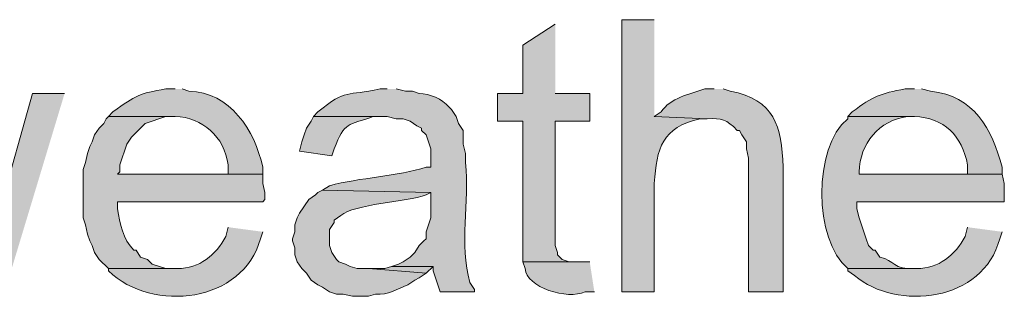
# Model space of a CAD drawing. Units: inches. Extents: x 23 to 190, y 62 to 219.
# Drawn here: x 166 to 175, y 189 to 191 of the extents above; entities that cross this region are included whole.
import ezdxf

# ---------------------------------------------------------------- set-up
doc = ezdxf.new("R2010")
doc.units = ezdxf.units.IN
doc.header["$MEASUREMENT"] = 0
doc.layers.add('Layer 1', color=7, linetype='Continuous')

msp = doc.modelspace()

# ---------------------------------------------------------------- hatches: boundary and pattern name
at = {"layer": 'Layer 1', "true_color": 0xffffff}
h = msp.add_hatch(color=7, dxfattribs=at)
edge = h.paths.add_edge_path()
edge.add_spline(control_points=[(171.4712, 191.2267), (171.4712, 191.2267), (171.1748, 191.2267), (171.1748, 191.2267), (171.1748, 191.2267), (171.1748, 188.729), (171.1748, 188.729), (171.1748, 188.729), (171.4712, 188.729), (171.4712, 188.729), (171.4712, 188.729), (171.4712, 189.7239), (171.4712, 189.7239), (171.4937, 190.0438), (171.5417, 190.2411), (171.8945, 190.3165), (171.8945, 190.3165), (171.958, 190.3165), (171.958, 190.3165), (171.958, 190.3165), (171.4712, 190.3377), (171.4712, 190.3377)], knot_values=[0, 0, 0, 0, 0.352778, 0.352778, 0.352778, 0.705556, 0.705556, 0.705556, 1.058333, 1.058333, 1.058333, 1.411111, 1.411111, 1.411111, 1.763889, 1.763889, 1.763889, 2.116667, 2.116667, 2.116667, 2.469444, 2.469444, 2.469444, 2.469444], degree=3, periodic=0)
edge.add_line((171.4712, 190.3377), (171.4712, 191.2267))
for points in [[(170.561, 191.1844), (170.2647, 190.9939), (170.2647, 190.5494), (170.0318, 190.5494), (170.0318, 190.2954), (170.2647, 190.2954), (170.2647, 189.0042), (170.7303, 189.0042), (170.688, 189.0042), (170.6245, 189.0254), (170.5822, 189.0677), (170.5822, 189.0889), (170.561, 189.1524), (170.561, 190.2954), (170.8785, 190.2954), (170.8785, 190.5494), (170.561, 190.5494)], [(166.0525, 190.5494), (165.7562, 190.5494), (165.4598, 189.4911), (165.354, 189.1524), (165.1847, 188.729), (165.5022, 188.729)], [(169.0582, 188.9619), (168.9947, 188.9407), (168.8465, 188.9407), (169.3757, 188.8984), (169.4392, 188.9619)]]:
    msp.add_hatch(color=7, dxfattribs=at).paths.add_polyline_path(points)
h = msp.add_hatch(color=7, dxfattribs=at)
edge = h.paths.add_edge_path()
edge.add_spline(control_points=[(167.0685, 190.5917), (167.0685, 190.5917), (166.9838, 190.5917), (166.9838, 190.5917), (166.7312, 190.5462), (166.714, 190.5356), (166.497, 190.38), (166.497, 190.38), (166.4547, 190.3377), (166.4547, 190.3377), (166.4547, 190.3377), (167.0685, 190.3377), (167.0685, 190.3377), (167.3207, 190.3321), (167.5208, 190.1522), (167.5553, 189.8932), (167.5553, 189.8932), (167.5553, 189.8085), (167.5553, 189.8085), (167.5553, 189.8085), (166.5393, 189.8085), (166.5393, 189.8085), (166.5393, 189.8085), (167.8728, 189.8085), (167.8728, 189.8085), (167.8728, 189.8085), (167.8728, 189.872), (167.8728, 189.872), (167.8023, 190.2132), (167.5723, 190.56), (167.1955, 190.5705), (167.1955, 190.5705), (167.132, 190.5917), (167.132, 190.5917)], knot_values=[0, 0, 0, 0, 0.352778, 0.352778, 0.352778, 0.705556, 0.705556, 0.705556, 1.058333, 1.058333, 1.058333, 1.411111, 1.411111, 1.411111, 1.763889, 1.763889, 1.763889, 2.116667, 2.116667, 2.116667, 2.469444, 2.469444, 2.469444, 2.822222, 2.822222, 2.822222, 3.175, 3.175, 3.175, 3.527778, 3.527778, 3.527778, 3.880556, 3.880556, 3.880556, 3.880556], degree=3, periodic=0)
edge.add_line((167.132, 190.5917), (167.0685, 190.5917))
h = msp.add_hatch(color=7, dxfattribs=at)
edge = h.paths.add_edge_path()
edge.add_spline(control_points=[(169.0158, 190.5917), (169.0158, 190.5917), (168.9523, 190.5917), (168.9523, 190.5917), (168.6419, 190.519), (168.6458, 190.6002), (168.3808, 190.38), (168.3808, 190.38), (168.3385, 190.3377), (168.3385, 190.3377), (168.3385, 190.3377), (169.0158, 190.3377), (169.0158, 190.3377), (169.0158, 190.3377), (169.1005, 190.3165), (169.1005, 190.3165), (169.1005, 190.3165), (169.164, 190.3165), (169.164, 190.3165), (169.164, 190.3165), (169.2275, 190.2954), (169.2275, 190.2954), (169.2275, 190.2954), (169.291, 190.2531), (169.291, 190.2531), (169.291, 190.2531), (169.3333, 190.2319), (169.3333, 190.2319), (169.3333, 190.2319), (169.3333, 190.2107), (169.3333, 190.2107), (169.3333, 190.2107), (169.3757, 190.1684), (169.3757, 190.1684), (169.3757, 190.1684), (169.418, 190.0414), (169.418, 190.0414), (169.418, 190.0414), (169.418, 189.872), (169.418, 189.872), (169.418, 189.872), (169.3757, 189.872), (169.3757, 189.872), (169.1167, 189.7888), (168.7601, 189.7764), (168.4867, 189.7027), (168.4867, 189.7027), (168.4232, 189.6604), (168.4232, 189.6604), (168.4232, 189.6604), (169.418, 189.6392), (169.418, 189.6392), (169.418, 189.6392), (169.418, 189.4064), (169.418, 189.4064), (169.418, 189.4064), (169.3757, 189.2794), (169.3757, 189.2794), (169.3757, 189.2794), (169.3757, 189.2159), (169.3757, 189.2159), (169.3757, 189.2159), (169.3545, 189.1947), (169.3545, 189.1947), (169.3545, 189.1947), (169.3122, 189.1524), (169.3122, 189.1524), (169.3122, 189.1524), (169.2698, 189.0889), (169.2698, 189.0889), (169.2698, 189.0889), (169.2275, 189.0466), (169.2275, 189.0466), (169.2275, 189.0466), (169.164, 189.0042), (169.164, 189.0042), (169.164, 189.0042), (169.1217, 188.983), (169.1217, 188.983), (169.1217, 188.983), (169.0582, 188.9619), (169.0582, 188.9619), (169.0582, 188.9619), (169.4392, 188.9619), (169.4392, 188.9619), (169.4392, 188.9619), (169.4392, 188.9195), (169.4392, 188.9195), (169.4392, 188.9195), (169.5027, 188.729), (169.5027, 188.729), (169.5027, 188.729), (169.8202, 188.729), (169.8202, 188.729), (169.8202, 188.729), (169.8202, 188.7502), (169.8202, 188.7502), (169.8202, 188.7502), (169.7778, 188.8137), (169.7778, 188.8137), (169.678, 189.1637), (169.7757, 189.5528), (169.7355, 189.9144), (169.7355, 189.9144), (169.7355, 189.999), (169.7355, 189.999), (169.7355, 189.999), (169.7143, 190.0837), (169.7143, 190.0837), (169.7143, 190.0837), (169.7143, 190.2107), (169.7143, 190.2107), (169.7143, 190.2107), (169.672, 190.2742), (169.672, 190.2742), (169.672, 190.2742), (169.6508, 190.3377), (169.6508, 190.3377), (169.6508, 190.3377), (169.6085, 190.4012), (169.6085, 190.4012), (169.6085, 190.4012), (169.5873, 190.4224), (169.5873, 190.4224), (169.521, 190.5046), (169.4088, 190.5444), (169.3122, 190.5494), (169.3122, 190.5494), (169.2487, 190.5705), (169.2487, 190.5705), (169.2487, 190.5705), (169.1852, 190.5705), (169.1852, 190.5705), (169.1852, 190.5705), (169.1005, 190.5917), (169.1005, 190.5917)], knot_values=[0, 0, 0, 0, 0.352778, 0.352778, 0.352778, 0.705556, 0.705556, 0.705556, 1.058333, 1.058333, 1.058333, 1.411111, 1.411111, 1.411111, 1.763889, 1.763889, 1.763889, 2.116667, 2.116667, 2.116667, 2.469444, 2.469444, 2.469444, 2.822222, 2.822222, 2.822222, 3.175, 3.175, 3.175, 3.527778, 3.527778, 3.527778, 3.880556, 3.880556, 3.880556, 4.233333, 4.233333, 4.233333, 4.586111, 4.586111, 4.586111, 4.938889, 4.938889, 4.938889, 5.291667, 5.291667, 5.291667, 5.644444, 5.644444, 5.644444, 5.997222, 5.997222, 5.997222, 6.35, 6.35, 6.35, 6.702778, 6.702778, 6.702778, 7.055556, 7.055556, 7.055556, 7.408333, 7.408333, 7.408333, 7.761111, 7.761111, 7.761111, 8.113889, 8.113889, 8.113889, 8.466667, 8.466667, 8.466667, 8.819444, 8.819444, 8.819444, 9.172222, 9.172222, 9.172222, 9.525, 9.525, 9.525, 9.877778, 9.877778, 9.877778, 10.230556, 10.230556, 10.230556, 10.583333, 10.583333, 10.583333, 10.936111, 10.936111, 10.936111, 11.288889, 11.288889, 11.288889, 11.641667, 11.641667, 11.641667, 11.994444, 11.994444, 11.994444, 12.347222, 12.347222, 12.347222, 12.7, 12.7, 12.7, 13.052778, 13.052778, 13.052778, 13.405556, 13.405556, 13.405556, 13.758333, 13.758333, 13.758333, 14.111111, 14.111111, 14.111111, 14.463889, 14.463889, 14.463889, 14.816667, 14.816667, 14.816667, 15.169444, 15.169444, 15.169444, 15.522222, 15.522222, 15.522222, 15.875, 15.875, 15.875, 15.875], degree=3, periodic=0)
edge.add_line((169.1005, 190.5917), (169.0158, 190.5917))
h = msp.add_hatch(color=7, dxfattribs=at)
edge = h.paths.add_edge_path()
edge.add_spline(control_points=[(172.0215, 190.5917), (172.0215, 190.5917), (171.9368, 190.5917), (171.9368, 190.5917), (171.7939, 190.5395), (171.6197, 190.5109), (171.5347, 190.38), (171.5347, 190.38), (171.4712, 190.3377), (171.4712, 190.3377), (171.4712, 190.3377), (171.958, 190.3165), (171.958, 190.3165), (172.0889, 190.3229), (172.1354, 190.3137), (172.2332, 190.2107), (172.2332, 190.2107), (172.2543, 190.2107), (172.2543, 190.2107), (172.2543, 190.2107), (172.2755, 190.1684), (172.2755, 190.1684), (172.2755, 190.1684), (172.3178, 190.1049), (172.3178, 190.1049), (172.3178, 190.1049), (172.3178, 190.0414), (172.3178, 190.0414), (172.3178, 190.0414), (172.339, 189.9567), (172.339, 189.9567), (172.339, 189.9567), (172.339, 188.729), (172.339, 188.729), (172.339, 188.729), (172.6565, 188.729), (172.6565, 188.729), (172.6565, 188.729), (172.6565, 189.872), (172.6565, 189.872), (172.6424, 190.252), (172.5761, 190.4926), (172.1697, 190.5705), (172.1697, 190.5705), (172.1062, 190.5917), (172.1062, 190.5917)], knot_values=[0, 0, 0, 0, 0.352778, 0.352778, 0.352778, 0.705556, 0.705556, 0.705556, 1.058333, 1.058333, 1.058333, 1.411111, 1.411111, 1.411111, 1.763889, 1.763889, 1.763889, 2.116667, 2.116667, 2.116667, 2.469444, 2.469444, 2.469444, 2.822222, 2.822222, 2.822222, 3.175, 3.175, 3.175, 3.527778, 3.527778, 3.527778, 3.880556, 3.880556, 3.880556, 4.233333, 4.233333, 4.233333, 4.586111, 4.586111, 4.586111, 4.938889, 4.938889, 4.938889, 5.291667, 5.291667, 5.291667, 5.291667], degree=3, periodic=0)
edge.add_line((172.1062, 190.5917), (172.0215, 190.5917))
h = msp.add_hatch(color=7, dxfattribs=at)
edge = h.paths.add_edge_path()
edge.add_spline(control_points=[(173.863, 190.5917), (173.863, 190.5917), (173.7783, 190.5917), (173.7783, 190.5917), (173.5462, 190.548), (173.4869, 190.5264), (173.2915, 190.38), (173.2915, 190.38), (173.2492, 190.3377), (173.2492, 190.3377), (173.2492, 190.3377), (173.863, 190.3377), (173.863, 190.3377), (174.1346, 190.3285), (174.3029, 190.1596), (174.3498, 189.8932), (174.3498, 189.8932), (174.3498, 189.8085), (174.3498, 189.8085), (174.3498, 189.8085), (173.355, 189.8085), (173.355, 189.8085), (173.355, 189.8085), (174.6673, 189.8085), (174.6673, 189.8085), (174.6673, 189.8085), (174.6673, 189.872), (174.6673, 189.872), (174.577, 190.2252), (174.4084, 190.5275), (174.0112, 190.5705), (174.0112, 190.5705), (173.9265, 190.5917), (173.9265, 190.5917)], knot_values=[0, 0, 0, 0, 0.352778, 0.352778, 0.352778, 0.705556, 0.705556, 0.705556, 1.058333, 1.058333, 1.058333, 1.411111, 1.411111, 1.411111, 1.763889, 1.763889, 1.763889, 2.116667, 2.116667, 2.116667, 2.469444, 2.469444, 2.469444, 2.822222, 2.822222, 2.822222, 3.175, 3.175, 3.175, 3.527778, 3.527778, 3.527778, 3.880556, 3.880556, 3.880556, 3.880556], degree=3, periodic=0)
edge.add_line((173.9265, 190.5917), (173.863, 190.5917))
h = msp.add_hatch(color=7, dxfattribs=at)
edge = h.paths.add_edge_path()
edge.add_spline(control_points=[(166.4547, 190.3377), (166.4547, 190.3377), (166.4335, 190.3165), (166.4335, 190.3165), (166.4335, 190.3165), (166.4123, 190.2742), (166.4123, 190.2742), (166.4123, 190.2742), (166.37, 190.2319), (166.37, 190.2319), (166.37, 190.2319), (166.3277, 190.1684), (166.3277, 190.1684), (166.3277, 190.1684), (166.3065, 190.1049), (166.3065, 190.1049), (166.3065, 190.1049), (166.2853, 190.0625), (166.2853, 190.0625), (166.2853, 190.0625), (166.2642, 189.999), (166.2642, 189.999), (166.2642, 189.999), (166.243, 189.9144), (166.243, 189.9144), (166.243, 189.9144), (166.2218, 189.8509), (166.2218, 189.8509), (166.2218, 189.8509), (166.2218, 189.4064), (166.2218, 189.4064), (166.2218, 189.4064), (166.243, 189.3429), (166.243, 189.3429), (166.243, 189.3429), (166.2642, 189.2582), (166.2642, 189.2582), (166.2642, 189.2582), (166.2853, 189.1947), (166.2853, 189.1947), (166.2853, 189.1947), (166.3065, 189.1524), (166.3065, 189.1524), (166.3065, 189.1524), (166.3277, 189.0889), (166.3277, 189.0889), (166.3277, 189.0889), (166.37, 189.0254), (166.37, 189.0254), (166.37, 189.0254), (166.4547, 188.9407), (166.4547, 188.9407), (166.4547, 188.9407), (167.0897, 188.9407), (167.0897, 188.9407), (167.0897, 188.9407), (166.9838, 188.9407), (166.9838, 188.9407), (166.9838, 188.9407), (166.8568, 188.983), (166.8568, 188.983), (166.8568, 188.983), (166.8145, 189.0254), (166.8145, 189.0254), (166.8145, 189.0254), (166.751, 189.0465), (166.751, 189.0465), (166.751, 189.0465), (166.7087, 189.11), (166.7087, 189.11), (166.7087, 189.11), (166.6875, 189.11), (166.6875, 189.11), (166.5887, 189.2127), (166.5584, 189.3535), (166.5393, 189.491), (166.5393, 189.491), (166.5393, 189.5545), (166.5393, 189.5545), (166.5393, 189.5545), (167.8728, 189.5545), (167.8728, 189.5545), (167.8728, 189.5545), (167.894, 189.5757), (167.894, 189.5757), (167.894, 189.5757), (167.894, 189.6392), (167.894, 189.6392), (167.894, 189.6392), (167.8728, 189.7239), (167.8728, 189.7239), (167.8728, 189.7239), (167.8728, 189.8085), (167.8728, 189.8085), (167.8728, 189.8085), (166.5393, 189.8085), (166.5393, 189.8085), (166.5393, 189.8085), (166.5605, 189.8297), (166.5605, 189.8297), (166.5605, 189.8297), (166.5605, 189.8932), (166.5605, 189.8932), (166.5605, 189.8932), (166.624, 190.0837), (166.624, 190.0837), (166.624, 190.0837), (166.6663, 190.1472), (166.6663, 190.1472), (166.6663, 190.1472), (166.7087, 190.1895), (166.7087, 190.1895), (166.7087, 190.1895), (166.751, 190.2319), (166.751, 190.2319), (166.751, 190.2319), (166.7933, 190.2742), (166.7933, 190.2742), (166.7933, 190.2742), (166.9838, 190.3377), (166.9838, 190.3377), (166.9838, 190.3377), (167.0685, 190.3377), (167.0685, 190.3377)], knot_values=[0, 0, 0, 0, 0.352778, 0.352778, 0.352778, 0.705556, 0.705556, 0.705556, 1.058333, 1.058333, 1.058333, 1.411111, 1.411111, 1.411111, 1.763889, 1.763889, 1.763889, 2.116667, 2.116667, 2.116667, 2.469444, 2.469444, 2.469444, 2.822222, 2.822222, 2.822222, 3.175, 3.175, 3.175, 3.527778, 3.527778, 3.527778, 3.880556, 3.880556, 3.880556, 4.233333, 4.233333, 4.233333, 4.586111, 4.586111, 4.586111, 4.938889, 4.938889, 4.938889, 5.291667, 5.291667, 5.291667, 5.644444, 5.644444, 5.644444, 5.997222, 5.997222, 5.997222, 6.35, 6.35, 6.35, 6.702778, 6.702778, 6.702778, 7.055556, 7.055556, 7.055556, 7.408333, 7.408333, 7.408333, 7.761111, 7.761111, 7.761111, 8.113889, 8.113889, 8.113889, 8.466667, 8.466667, 8.466667, 8.819444, 8.819444, 8.819444, 9.172222, 9.172222, 9.172222, 9.525, 9.525, 9.525, 9.877778, 9.877778, 9.877778, 10.230556, 10.230556, 10.230556, 10.583333, 10.583333, 10.583333, 10.936111, 10.936111, 10.936111, 11.288889, 11.288889, 11.288889, 11.641667, 11.641667, 11.641667, 11.994444, 11.994444, 11.994444, 12.347222, 12.347222, 12.347222, 12.7, 12.7, 12.7, 13.052778, 13.052778, 13.052778, 13.405556, 13.405556, 13.405556, 13.758333, 13.758333, 13.758333, 14.111111, 14.111111, 14.111111, 14.463889, 14.463889, 14.463889, 14.463889], degree=3, periodic=0)
edge.add_line((167.0685, 190.3377), (166.4547, 190.3377))
h = msp.add_hatch(color=7, dxfattribs=at)
edge = h.paths.add_edge_path()
edge.add_spline(control_points=[(168.3385, 190.3377), (168.3385, 190.3377), (168.3173, 190.2954), (168.3173, 190.2954), (168.3173, 190.2954), (168.275, 190.2319), (168.275, 190.2319), (168.275, 190.2319), (168.2538, 190.1684), (168.2538, 190.1684), (168.2538, 190.1684), (168.2327, 190.1049), (168.2327, 190.1049), (168.2327, 190.1049), (168.2115, 190.0202), (168.2115, 190.0202), (168.2115, 190.0202), (168.5078, 189.9779), (168.5078, 189.9779), (168.5078, 189.9779), (168.529, 190.0414), (168.529, 190.0414), (168.6295, 190.2922), (168.656, 190.2562), (168.8888, 190.3377), (168.8888, 190.3377), (168.9735, 190.3377), (168.9735, 190.3377)], knot_values=[0, 0, 0, 0, 0.352778, 0.352778, 0.352778, 0.705556, 0.705556, 0.705556, 1.058333, 1.058333, 1.058333, 1.411111, 1.411111, 1.411111, 1.763889, 1.763889, 1.763889, 2.116667, 2.116667, 2.116667, 2.469444, 2.469444, 2.469444, 2.822222, 2.822222, 2.822222, 3.175, 3.175, 3.175, 3.175], degree=3, periodic=0)
edge.add_line((168.9735, 190.3377), (168.3385, 190.3377))
h = msp.add_hatch(color=7, dxfattribs=at)
edge = h.paths.add_edge_path()
edge.add_spline(control_points=[(173.2492, 190.3377), (173.2492, 190.3377), (173.2492, 190.3165), (173.2492, 190.3165), (172.9285, 190.0569), (172.937, 189.2039), (173.2492, 188.9407), (173.2492, 188.9407), (173.8842, 188.9407), (173.8842, 188.9407), (173.8842, 188.9407), (173.863, 188.9407), (173.863, 188.9407), (173.6721, 188.9291), (173.6795, 189.0169), (173.5455, 189.0465), (173.5455, 189.0465), (173.5032, 189.11), (173.5032, 189.11), (173.5032, 189.11), (173.482, 189.11), (173.482, 189.11), (173.482, 189.11), (173.4397, 189.1524), (173.4397, 189.1524), (173.4397, 189.1524), (173.4185, 189.2159), (173.4185, 189.2159), (173.4185, 189.2159), (173.3973, 189.2794), (173.3973, 189.2794), (173.3973, 189.2794), (173.3762, 189.3429), (173.3762, 189.3429), (173.3762, 189.3429), (173.355, 189.4064), (173.355, 189.4064), (173.355, 189.4064), (173.3338, 189.491), (173.3338, 189.491), (173.3338, 189.491), (173.3338, 189.5545), (173.3338, 189.5545), (173.3338, 189.5545), (174.6885, 189.5545), (174.6885, 189.5545), (174.6885, 189.5545), (174.6885, 189.7239), (174.6885, 189.7239), (174.6885, 189.7239), (174.6673, 189.8085), (174.6673, 189.8085), (174.6673, 189.8085), (173.355, 189.8085), (173.355, 189.8085), (173.355, 189.8085), (173.355, 189.8297), (173.355, 189.8297), (173.3589, 190.0855), (173.5398, 190.3056), (173.7995, 190.3377), (173.7995, 190.3377), (173.863, 190.3377), (173.863, 190.3377)], knot_values=[0, 0, 0, 0, 0.352778, 0.352778, 0.352778, 0.705556, 0.705556, 0.705556, 1.058333, 1.058333, 1.058333, 1.411111, 1.411111, 1.411111, 1.763889, 1.763889, 1.763889, 2.116667, 2.116667, 2.116667, 2.469444, 2.469444, 2.469444, 2.822222, 2.822222, 2.822222, 3.175, 3.175, 3.175, 3.527778, 3.527778, 3.527778, 3.880556, 3.880556, 3.880556, 4.233333, 4.233333, 4.233333, 4.586111, 4.586111, 4.586111, 4.938889, 4.938889, 4.938889, 5.291667, 5.291667, 5.291667, 5.644444, 5.644444, 5.644444, 5.997222, 5.997222, 5.997222, 6.35, 6.35, 6.35, 6.702778, 6.702778, 6.702778, 7.055556, 7.055556, 7.055556, 7.408333, 7.408333, 7.408333, 7.408333], degree=3, periodic=0)
edge.add_line((173.863, 190.3377), (173.2492, 190.3377))
h = msp.add_hatch(color=7, dxfattribs=at)
edge = h.paths.add_edge_path()
edge.add_spline(control_points=[(168.4232, 189.6604), (168.4232, 189.6604), (168.3808, 189.6392), (168.3808, 189.6392), (168.3808, 189.6392), (168.3597, 189.618), (168.3597, 189.618), (168.3597, 189.618), (168.2962, 189.5757), (168.2962, 189.5757), (168.2962, 189.5757), (168.2115, 189.4487), (168.2115, 189.4487), (168.2115, 189.4487), (168.1903, 189.4064), (168.1903, 189.4064), (168.1903, 189.4064), (168.1692, 189.3429), (168.1692, 189.3429), (168.1692, 189.3429), (168.1692, 189.2794), (168.1692, 189.2794), (168.1692, 189.2794), (168.148, 189.2159), (168.148, 189.2159), (168.148, 189.2159), (168.148, 189.1947), (168.148, 189.1947), (168.148, 189.1947), (168.1692, 189.1312), (168.1692, 189.1312), (168.1692, 189.1312), (168.1692, 189.0677), (168.1692, 189.0677), (168.1692, 189.0677), (168.1903, 189.0042), (168.1903, 189.0042), (168.1903, 189.0042), (168.2327, 188.9407), (168.2327, 188.9407), (168.2327, 188.9407), (168.275, 188.8984), (168.275, 188.8984), (168.275, 188.8984), (168.3173, 188.8349), (168.3173, 188.8349), (168.3173, 188.8349), (168.3808, 188.7925), (168.3808, 188.7925), (168.3808, 188.7925), (168.4232, 188.7714), (168.4232, 188.7714), (168.4232, 188.7714), (168.4867, 188.729), (168.4867, 188.729), (168.4867, 188.729), (168.5502, 188.7079), (168.5502, 188.7079), (168.5502, 188.7079), (168.6137, 188.7079), (168.6137, 188.7079), (168.6137, 188.7079), (168.6983, 188.6867), (168.6983, 188.6867), (168.6983, 188.6867), (168.8465, 188.6867), (168.8465, 188.6867), (168.8465, 188.6867), (168.91, 188.7079), (168.91, 188.7079), (169.0268, 188.6931), (169.1079, 188.7566), (169.2063, 188.7925), (169.2063, 188.7925), (169.2698, 188.8349), (169.2698, 188.8349), (169.2698, 188.8349), (169.3122, 188.856), (169.3122, 188.856), (169.3122, 188.856), (169.3757, 188.8984), (169.3757, 188.8984), (169.3757, 188.8984), (168.8465, 188.9407), (168.8465, 188.9407), (168.8465, 188.9407), (168.7407, 188.9407), (168.7407, 188.9407), (168.7407, 188.9407), (168.6772, 188.9619), (168.6772, 188.9619), (168.6772, 188.9619), (168.6348, 188.983), (168.6348, 188.983), (168.6348, 188.983), (168.5713, 189.0042), (168.5713, 189.0042), (168.5713, 189.0042), (168.5502, 189.0254), (168.5502, 189.0254), (168.5502, 189.0254), (168.5078, 189.0889), (168.5078, 189.0889), (168.5078, 189.0889), (168.4867, 189.1524), (168.4867, 189.1524), (168.4867, 189.1524), (168.4867, 189.3005), (168.4867, 189.3005), (168.4867, 189.3005), (168.529, 189.364), (168.529, 189.364), (168.529, 189.364), (168.529, 189.3852), (168.529, 189.3852), (168.529, 189.3852), (168.5925, 189.4275), (168.5925, 189.4275), (168.7128, 189.5362), (169.1912, 189.5517), (169.3757, 189.618), (169.3757, 189.618), (169.418, 189.6392), (169.418, 189.6392)], knot_values=[0, 0, 0, 0, 0.352778, 0.352778, 0.352778, 0.705556, 0.705556, 0.705556, 1.058333, 1.058333, 1.058333, 1.411111, 1.411111, 1.411111, 1.763889, 1.763889, 1.763889, 2.116667, 2.116667, 2.116667, 2.469444, 2.469444, 2.469444, 2.822222, 2.822222, 2.822222, 3.175, 3.175, 3.175, 3.527778, 3.527778, 3.527778, 3.880556, 3.880556, 3.880556, 4.233333, 4.233333, 4.233333, 4.586111, 4.586111, 4.586111, 4.938889, 4.938889, 4.938889, 5.291667, 5.291667, 5.291667, 5.644444, 5.644444, 5.644444, 5.997222, 5.997222, 5.997222, 6.35, 6.35, 6.35, 6.702778, 6.702778, 6.702778, 7.055556, 7.055556, 7.055556, 7.408333, 7.408333, 7.408333, 7.761111, 7.761111, 7.761111, 8.113889, 8.113889, 8.113889, 8.466667, 8.466667, 8.466667, 8.819444, 8.819444, 8.819444, 9.172222, 9.172222, 9.172222, 9.525, 9.525, 9.525, 9.877778, 9.877778, 9.877778, 10.230556, 10.230556, 10.230556, 10.583333, 10.583333, 10.583333, 10.936111, 10.936111, 10.936111, 11.288889, 11.288889, 11.288889, 11.641667, 11.641667, 11.641667, 11.994444, 11.994444, 11.994444, 12.347222, 12.347222, 12.347222, 12.7, 12.7, 12.7, 13.052778, 13.052778, 13.052778, 13.405556, 13.405556, 13.405556, 13.758333, 13.758333, 13.758333, 14.111111, 14.111111, 14.111111, 14.463889, 14.463889, 14.463889, 14.463889], degree=3, periodic=0)
edge.add_line((169.418, 189.6392), (168.4232, 189.6604))
h = msp.add_hatch(color=7, dxfattribs=at)
edge = h.paths.add_edge_path()
edge.add_spline(control_points=[(167.5553, 189.3217), (167.5553, 189.3217), (167.5342, 189.237), (167.5342, 189.237), (167.4414, 189.0635), (167.2907, 188.9421), (167.0897, 188.9407), (167.0897, 188.9407), (166.4547, 188.9407), (166.4547, 188.9407), (166.4547, 188.9407), (166.4547, 188.9195), (166.4547, 188.9195), (166.8639, 188.5308), (167.6961, 188.6288), (167.8517, 189.2159), (167.8517, 189.2159), (167.8728, 189.2794), (167.8728, 189.2794)], knot_values=[0, 0, 0, 0, 0.352778, 0.352778, 0.352778, 0.705556, 0.705556, 0.705556, 1.058333, 1.058333, 1.058333, 1.411111, 1.411111, 1.411111, 1.763889, 1.763889, 1.763889, 2.116667, 2.116667, 2.116667, 2.116667], degree=3, periodic=0)
edge.add_line((167.8728, 189.2794), (167.5553, 189.3217))
h = msp.add_hatch(color=7, dxfattribs=at)
edge = h.paths.add_edge_path()
edge.add_spline(control_points=[(174.3498, 189.3217), (174.3498, 189.3217), (174.3287, 189.237), (174.3287, 189.237), (174.2359, 189.0635), (174.0853, 188.9421), (173.8842, 188.9407), (173.8842, 188.9407), (173.2492, 188.9407), (173.2492, 188.9407), (173.2492, 188.9407), (173.2492, 188.9195), (173.2492, 188.9195), (173.2492, 188.9195), (173.3127, 188.8772), (173.3127, 188.8772), (173.7018, 188.5477), (174.4987, 188.6359), (174.6462, 189.2159), (174.6462, 189.2159), (174.6673, 189.2794), (174.6673, 189.2794)], knot_values=[0, 0, 0, 0, 0.352778, 0.352778, 0.352778, 0.705556, 0.705556, 0.705556, 1.058333, 1.058333, 1.058333, 1.411111, 1.411111, 1.411111, 1.763889, 1.763889, 1.763889, 2.116667, 2.116667, 2.116667, 2.469444, 2.469444, 2.469444, 2.469444], degree=3, periodic=0)
edge.add_line((174.6673, 189.2794), (174.3498, 189.3217))
h = msp.add_hatch(color=7, dxfattribs=at)
edge = h.paths.add_edge_path()
edge.add_spline(control_points=[(170.8785, 189.0042), (170.8785, 189.0042), (170.2647, 189.0042), (170.2647, 189.0042), (170.2647, 189.0042), (170.2858, 188.9407), (170.2858, 188.9407), (170.2932, 188.7717), (170.676, 188.6486), (170.8362, 188.729), (170.8362, 188.729), (170.9208, 188.729), (170.9208, 188.729)], knot_values=[0, 0, 0, 0, 0.352778, 0.352778, 0.352778, 0.705556, 0.705556, 0.705556, 1.058333, 1.058333, 1.058333, 1.411111, 1.411111, 1.411111, 1.411111], degree=3, periodic=0)
edge.add_line((170.9208, 188.729), (170.8785, 189.0042))

# ---------------------------------------------------------------- linework, layer by layer
at = {"layer": 'Layer 1', "lineweight": 0}
for points in [[(170.561, 191.1844), (170.2647, 190.9939), (170.2647, 190.5494), (170.0318, 190.5494), (170.0318, 190.2954), (170.2647, 190.2954), (170.2647, 189.0042), (170.7303, 189.0042), (170.688, 189.0042), (170.6245, 189.0254), (170.5822, 189.0677), (170.5822, 189.0889), (170.561, 189.1524), (170.561, 190.2954), (170.8785, 190.2954), (170.8785, 190.5494), (170.561, 190.5494)], [(166.0525, 190.5494), (165.7562, 190.5494), (165.4598, 189.4911), (165.354, 189.1524), (165.1847, 188.729), (165.5022, 188.729)], [(169.0582, 188.9619), (168.9947, 188.9407), (168.8465, 188.9407), (169.3757, 188.8984), (169.4392, 188.9619)]]:
    msp.add_lwpolyline(points, dxfattribs=at)
for points, knots in [([(171.4712, 191.2267), (171.4712, 191.2267), (171.1748, 191.2267), (171.1748, 191.2267), (171.1748, 191.2267), (171.1748, 188.729), (171.1748, 188.729), (171.1748, 188.729), (171.4712, 188.729), (171.4712, 188.729), (171.4712, 188.729), (171.4712, 189.7239), (171.4712, 189.7239), (171.4937, 190.0438), (171.5417, 190.2411), (171.8945, 190.3165), (171.8945, 190.3165), (171.958, 190.3165), (171.958, 190.3165), (171.958, 190.3165), (171.4712, 190.3377), (171.4712, 190.3377)], [0, 0, 0, 0, 1, 1, 1, 2, 2, 2, 3, 3, 3, 4, 4, 4, 5, 5, 5, 6, 6, 6, 7, 7, 7, 7]), ([(167.0685, 190.5917), (167.0685, 190.5917), (166.9838, 190.5917), (166.9838, 190.5917), (166.7312, 190.5462), (166.714, 190.5356), (166.497, 190.38), (166.497, 190.38), (166.4547, 190.3377), (166.4547, 190.3377), (166.4547, 190.3377), (167.0685, 190.3377), (167.0685, 190.3377), (167.3207, 190.3321), (167.5208, 190.1522), (167.5553, 189.8932), (167.5553, 189.8932), (167.5553, 189.8085), (167.5553, 189.8085), (167.5553, 189.8085), (166.5393, 189.8085), (166.5393, 189.8085), (166.5393, 189.8085), (167.8728, 189.8085), (167.8728, 189.8085), (167.8728, 189.8085), (167.8728, 189.872), (167.8728, 189.872), (167.8023, 190.2132), (167.5723, 190.56), (167.1955, 190.5705), (167.1955, 190.5705), (167.132, 190.5917), (167.132, 190.5917)], [0, 0, 0, 0, 1, 1, 1, 2, 2, 2, 3, 3, 3, 4, 4, 4, 5, 5, 5, 6, 6, 6, 7, 7, 7, 8, 8, 8, 9, 9, 9, 10, 10, 10, 11, 11, 11, 11]), ([(169.0158, 190.5917), (169.0158, 190.5917), (168.9523, 190.5917), (168.9523, 190.5917), (168.6419, 190.519), (168.6458, 190.6002), (168.3808, 190.38), (168.3808, 190.38), (168.3385, 190.3377), (168.3385, 190.3377), (168.3385, 190.3377), (169.0158, 190.3377), (169.0158, 190.3377), (169.0158, 190.3377), (169.1005, 190.3165), (169.1005, 190.3165), (169.1005, 190.3165), (169.164, 190.3165), (169.164, 190.3165), (169.164, 190.3165), (169.2275, 190.2954), (169.2275, 190.2954), (169.2275, 190.2954), (169.291, 190.2531), (169.291, 190.2531), (169.291, 190.2531), (169.3333, 190.2319), (169.3333, 190.2319), (169.3333, 190.2319), (169.3333, 190.2107), (169.3333, 190.2107), (169.3333, 190.2107), (169.3757, 190.1684), (169.3757, 190.1684), (169.3757, 190.1684), (169.418, 190.0414), (169.418, 190.0414), (169.418, 190.0414), (169.418, 189.872), (169.418, 189.872), (169.418, 189.872), (169.3757, 189.872), (169.3757, 189.872), (169.1167, 189.7888), (168.7601, 189.7764), (168.4867, 189.7027), (168.4867, 189.7027), (168.4232, 189.6604), (168.4232, 189.6604), (168.4232, 189.6604), (169.418, 189.6392), (169.418, 189.6392), (169.418, 189.6392), (169.418, 189.4064), (169.418, 189.4064), (169.418, 189.4064), (169.3757, 189.2794), (169.3757, 189.2794), (169.3757, 189.2794), (169.3757, 189.2159), (169.3757, 189.2159), (169.3757, 189.2159), (169.3545, 189.1947), (169.3545, 189.1947), (169.3545, 189.1947), (169.3122, 189.1524), (169.3122, 189.1524), (169.3122, 189.1524), (169.2698, 189.0889), (169.2698, 189.0889), (169.2698, 189.0889), (169.2275, 189.0466), (169.2275, 189.0466), (169.2275, 189.0466), (169.164, 189.0042), (169.164, 189.0042), (169.164, 189.0042), (169.1217, 188.983), (169.1217, 188.983), (169.1217, 188.983), (169.0582, 188.9619), (169.0582, 188.9619), (169.0582, 188.9619), (169.4392, 188.9619), (169.4392, 188.9619), (169.4392, 188.9619), (169.4392, 188.9195), (169.4392, 188.9195), (169.4392, 188.9195), (169.5027, 188.729), (169.5027, 188.729), (169.5027, 188.729), (169.8202, 188.729), (169.8202, 188.729), (169.8202, 188.729), (169.8202, 188.7502), (169.8202, 188.7502), (169.8202, 188.7502), (169.7778, 188.8137), (169.7778, 188.8137), (169.678, 189.1637), (169.7757, 189.5528), (169.7355, 189.9144), (169.7355, 189.9144), (169.7355, 189.999), (169.7355, 189.999), (169.7355, 189.999), (169.7143, 190.0837), (169.7143, 190.0837), (169.7143, 190.0837), (169.7143, 190.2107), (169.7143, 190.2107), (169.7143, 190.2107), (169.672, 190.2742), (169.672, 190.2742), (169.672, 190.2742), (169.6508, 190.3377), (169.6508, 190.3377), (169.6508, 190.3377), (169.6085, 190.4012), (169.6085, 190.4012), (169.6085, 190.4012), (169.5873, 190.4224), (169.5873, 190.4224), (169.521, 190.5046), (169.4088, 190.5444), (169.3122, 190.5494), (169.3122, 190.5494), (169.2487, 190.5705), (169.2487, 190.5705), (169.2487, 190.5705), (169.1852, 190.5705), (169.1852, 190.5705), (169.1852, 190.5705), (169.1005, 190.5917), (169.1005, 190.5917)], [0, 0, 0, 0, 1, 1, 1, 2, 2, 2, 3, 3, 3, 4, 4, 4, 5, 5, 5, 6, 6, 6, 7, 7, 7, 8, 8, 8, 9, 9, 9, 10, 10, 10, 11, 11, 11, 12, 12, 12, 13, 13, 13, 14, 14, 14, 15, 15, 15, 16, 16, 16, 17, 17, 17, 18, 18, 18, 19, 19, 19, 20, 20, 20, 21, 21, 21, 22, 22, 22, 23, 23, 23, 24, 24, 24, 25, 25, 25, 26, 26, 26, 27, 27, 27, 28, 28, 28, 29, 29, 29, 30, 30, 30, 31, 31, 31, 32, 32, 32, 33, 33, 33, 34, 34, 34, 35, 35, 35, 36, 36, 36, 37, 37, 37, 38, 38, 38, 39, 39, 39, 40, 40, 40, 41, 41, 41, 42, 42, 42, 43, 43, 43, 44, 44, 44, 45, 45, 45, 45]), ([(172.0215, 190.5917), (172.0215, 190.5917), (171.9368, 190.5917), (171.9368, 190.5917), (171.7939, 190.5395), (171.6197, 190.5109), (171.5347, 190.38), (171.5347, 190.38), (171.4712, 190.3377), (171.4712, 190.3377), (171.4712, 190.3377), (171.958, 190.3165), (171.958, 190.3165), (172.0889, 190.3229), (172.1354, 190.3137), (172.2332, 190.2107), (172.2332, 190.2107), (172.2543, 190.2107), (172.2543, 190.2107), (172.2543, 190.2107), (172.2755, 190.1684), (172.2755, 190.1684), (172.2755, 190.1684), (172.3178, 190.1049), (172.3178, 190.1049), (172.3178, 190.1049), (172.3178, 190.0414), (172.3178, 190.0414), (172.3178, 190.0414), (172.339, 189.9567), (172.339, 189.9567), (172.339, 189.9567), (172.339, 188.729), (172.339, 188.729), (172.339, 188.729), (172.6565, 188.729), (172.6565, 188.729), (172.6565, 188.729), (172.6565, 189.872), (172.6565, 189.872), (172.6424, 190.252), (172.5761, 190.4926), (172.1697, 190.5705), (172.1697, 190.5705), (172.1062, 190.5917), (172.1062, 190.5917)], [0, 0, 0, 0, 1, 1, 1, 2, 2, 2, 3, 3, 3, 4, 4, 4, 5, 5, 5, 6, 6, 6, 7, 7, 7, 8, 8, 8, 9, 9, 9, 10, 10, 10, 11, 11, 11, 12, 12, 12, 13, 13, 13, 14, 14, 14, 15, 15, 15, 15]), ([(173.863, 190.5917), (173.863, 190.5917), (173.7783, 190.5917), (173.7783, 190.5917), (173.5462, 190.548), (173.4869, 190.5264), (173.2915, 190.38), (173.2915, 190.38), (173.2492, 190.3377), (173.2492, 190.3377), (173.2492, 190.3377), (173.863, 190.3377), (173.863, 190.3377), (174.1346, 190.3285), (174.3029, 190.1596), (174.3498, 189.8932), (174.3498, 189.8932), (174.3498, 189.8085), (174.3498, 189.8085), (174.3498, 189.8085), (173.355, 189.8085), (173.355, 189.8085), (173.355, 189.8085), (174.6673, 189.8085), (174.6673, 189.8085), (174.6673, 189.8085), (174.6673, 189.872), (174.6673, 189.872), (174.577, 190.2252), (174.4084, 190.5275), (174.0112, 190.5705), (174.0112, 190.5705), (173.9265, 190.5917), (173.9265, 190.5917)], [0, 0, 0, 0, 1, 1, 1, 2, 2, 2, 3, 3, 3, 4, 4, 4, 5, 5, 5, 6, 6, 6, 7, 7, 7, 8, 8, 8, 9, 9, 9, 10, 10, 10, 11, 11, 11, 11]), ([(166.4547, 190.3377), (166.4547, 190.3377), (166.4335, 190.3165), (166.4335, 190.3165), (166.4335, 190.3165), (166.4123, 190.2742), (166.4123, 190.2742), (166.4123, 190.2742), (166.37, 190.2319), (166.37, 190.2319), (166.37, 190.2319), (166.3277, 190.1684), (166.3277, 190.1684), (166.3277, 190.1684), (166.3065, 190.1049), (166.3065, 190.1049), (166.3065, 190.1049), (166.2853, 190.0625), (166.2853, 190.0625), (166.2853, 190.0625), (166.2642, 189.999), (166.2642, 189.999), (166.2642, 189.999), (166.243, 189.9144), (166.243, 189.9144), (166.243, 189.9144), (166.2218, 189.8509), (166.2218, 189.8509), (166.2218, 189.8509), (166.2218, 189.4064), (166.2218, 189.4064), (166.2218, 189.4064), (166.243, 189.3429), (166.243, 189.3429), (166.243, 189.3429), (166.2642, 189.2582), (166.2642, 189.2582), (166.2642, 189.2582), (166.2853, 189.1947), (166.2853, 189.1947), (166.2853, 189.1947), (166.3065, 189.1524), (166.3065, 189.1524), (166.3065, 189.1524), (166.3277, 189.0889), (166.3277, 189.0889), (166.3277, 189.0889), (166.37, 189.0254), (166.37, 189.0254), (166.37, 189.0254), (166.4547, 188.9407), (166.4547, 188.9407), (166.4547, 188.9407), (167.0897, 188.9407), (167.0897, 188.9407), (167.0897, 188.9407), (166.9838, 188.9407), (166.9838, 188.9407), (166.9838, 188.9407), (166.8568, 188.983), (166.8568, 188.983), (166.8568, 188.983), (166.8145, 189.0254), (166.8145, 189.0254), (166.8145, 189.0254), (166.751, 189.0465), (166.751, 189.0465), (166.751, 189.0465), (166.7087, 189.11), (166.7087, 189.11), (166.7087, 189.11), (166.6875, 189.11), (166.6875, 189.11), (166.5887, 189.2127), (166.5584, 189.3535), (166.5393, 189.491), (166.5393, 189.491), (166.5393, 189.5545), (166.5393, 189.5545), (166.5393, 189.5545), (167.8728, 189.5545), (167.8728, 189.5545), (167.8728, 189.5545), (167.894, 189.5757), (167.894, 189.5757), (167.894, 189.5757), (167.894, 189.6392), (167.894, 189.6392), (167.894, 189.6392), (167.8728, 189.7239), (167.8728, 189.7239), (167.8728, 189.7239), (167.8728, 189.8085), (167.8728, 189.8085), (167.8728, 189.8085), (166.5393, 189.8085), (166.5393, 189.8085), (166.5393, 189.8085), (166.5605, 189.8297), (166.5605, 189.8297), (166.5605, 189.8297), (166.5605, 189.8932), (166.5605, 189.8932), (166.5605, 189.8932), (166.624, 190.0837), (166.624, 190.0837), (166.624, 190.0837), (166.6663, 190.1472), (166.6663, 190.1472), (166.6663, 190.1472), (166.7087, 190.1895), (166.7087, 190.1895), (166.7087, 190.1895), (166.751, 190.2319), (166.751, 190.2319), (166.751, 190.2319), (166.7933, 190.2742), (166.7933, 190.2742), (166.7933, 190.2742), (166.9838, 190.3377), (166.9838, 190.3377), (166.9838, 190.3377), (167.0685, 190.3377), (167.0685, 190.3377)], [0, 0, 0, 0, 1, 1, 1, 2, 2, 2, 3, 3, 3, 4, 4, 4, 5, 5, 5, 6, 6, 6, 7, 7, 7, 8, 8, 8, 9, 9, 9, 10, 10, 10, 11, 11, 11, 12, 12, 12, 13, 13, 13, 14, 14, 14, 15, 15, 15, 16, 16, 16, 17, 17, 17, 18, 18, 18, 19, 19, 19, 20, 20, 20, 21, 21, 21, 22, 22, 22, 23, 23, 23, 24, 24, 24, 25, 25, 25, 26, 26, 26, 27, 27, 27, 28, 28, 28, 29, 29, 29, 30, 30, 30, 31, 31, 31, 32, 32, 32, 33, 33, 33, 34, 34, 34, 35, 35, 35, 36, 36, 36, 37, 37, 37, 38, 38, 38, 39, 39, 39, 40, 40, 40, 41, 41, 41, 41]), ([(168.3385, 190.3377), (168.3385, 190.3377), (168.3173, 190.2954), (168.3173, 190.2954), (168.3173, 190.2954), (168.275, 190.2319), (168.275, 190.2319), (168.275, 190.2319), (168.2538, 190.1684), (168.2538, 190.1684), (168.2538, 190.1684), (168.2327, 190.1049), (168.2327, 190.1049), (168.2327, 190.1049), (168.2115, 190.0202), (168.2115, 190.0202), (168.2115, 190.0202), (168.5078, 189.9779), (168.5078, 189.9779), (168.5078, 189.9779), (168.529, 190.0414), (168.529, 190.0414), (168.6295, 190.2922), (168.656, 190.2562), (168.8888, 190.3377), (168.8888, 190.3377), (168.9735, 190.3377), (168.9735, 190.3377)], [0, 0, 0, 0, 1, 1, 1, 2, 2, 2, 3, 3, 3, 4, 4, 4, 5, 5, 5, 6, 6, 6, 7, 7, 7, 8, 8, 8, 9, 9, 9, 9]), ([(173.2492, 190.3377), (173.2492, 190.3377), (173.2492, 190.3165), (173.2492, 190.3165), (172.9285, 190.0569), (172.937, 189.2039), (173.2492, 188.9407), (173.2492, 188.9407), (173.8842, 188.9407), (173.8842, 188.9407), (173.8842, 188.9407), (173.863, 188.9407), (173.863, 188.9407), (173.6721, 188.9291), (173.6795, 189.0169), (173.5455, 189.0465), (173.5455, 189.0465), (173.5032, 189.11), (173.5032, 189.11), (173.5032, 189.11), (173.482, 189.11), (173.482, 189.11), (173.482, 189.11), (173.4397, 189.1524), (173.4397, 189.1524), (173.4397, 189.1524), (173.4185, 189.2159), (173.4185, 189.2159), (173.4185, 189.2159), (173.3973, 189.2794), (173.3973, 189.2794), (173.3973, 189.2794), (173.3762, 189.3429), (173.3762, 189.3429), (173.3762, 189.3429), (173.355, 189.4064), (173.355, 189.4064), (173.355, 189.4064), (173.3338, 189.491), (173.3338, 189.491), (173.3338, 189.491), (173.3338, 189.5545), (173.3338, 189.5545), (173.3338, 189.5545), (174.6885, 189.5545), (174.6885, 189.5545), (174.6885, 189.5545), (174.6885, 189.7239), (174.6885, 189.7239), (174.6885, 189.7239), (174.6673, 189.8085), (174.6673, 189.8085), (174.6673, 189.8085), (173.355, 189.8085), (173.355, 189.8085), (173.355, 189.8085), (173.355, 189.8297), (173.355, 189.8297), (173.3589, 190.0855), (173.5398, 190.3056), (173.7995, 190.3377), (173.7995, 190.3377), (173.863, 190.3377), (173.863, 190.3377)], [0, 0, 0, 0, 1, 1, 1, 2, 2, 2, 3, 3, 3, 4, 4, 4, 5, 5, 5, 6, 6, 6, 7, 7, 7, 8, 8, 8, 9, 9, 9, 10, 10, 10, 11, 11, 11, 12, 12, 12, 13, 13, 13, 14, 14, 14, 15, 15, 15, 16, 16, 16, 17, 17, 17, 18, 18, 18, 19, 19, 19, 20, 20, 20, 21, 21, 21, 21]), ([(168.4232, 189.6604), (168.4232, 189.6604), (168.3808, 189.6392), (168.3808, 189.6392), (168.3808, 189.6392), (168.3597, 189.618), (168.3597, 189.618), (168.3597, 189.618), (168.2962, 189.5757), (168.2962, 189.5757), (168.2962, 189.5757), (168.2115, 189.4487), (168.2115, 189.4487), (168.2115, 189.4487), (168.1903, 189.4064), (168.1903, 189.4064), (168.1903, 189.4064), (168.1692, 189.3429), (168.1692, 189.3429), (168.1692, 189.3429), (168.1692, 189.2794), (168.1692, 189.2794), (168.1692, 189.2794), (168.148, 189.2159), (168.148, 189.2159), (168.148, 189.2159), (168.148, 189.1947), (168.148, 189.1947), (168.148, 189.1947), (168.1692, 189.1312), (168.1692, 189.1312), (168.1692, 189.1312), (168.1692, 189.0677), (168.1692, 189.0677), (168.1692, 189.0677), (168.1903, 189.0042), (168.1903, 189.0042), (168.1903, 189.0042), (168.2327, 188.9407), (168.2327, 188.9407), (168.2327, 188.9407), (168.275, 188.8984), (168.275, 188.8984), (168.275, 188.8984), (168.3173, 188.8349), (168.3173, 188.8349), (168.3173, 188.8349), (168.3808, 188.7925), (168.3808, 188.7925), (168.3808, 188.7925), (168.4232, 188.7714), (168.4232, 188.7714), (168.4232, 188.7714), (168.4867, 188.729), (168.4867, 188.729), (168.4867, 188.729), (168.5502, 188.7079), (168.5502, 188.7079), (168.5502, 188.7079), (168.6137, 188.7079), (168.6137, 188.7079), (168.6137, 188.7079), (168.6983, 188.6867), (168.6983, 188.6867), (168.6983, 188.6867), (168.8465, 188.6867), (168.8465, 188.6867), (168.8465, 188.6867), (168.91, 188.7079), (168.91, 188.7079), (169.0268, 188.6931), (169.1079, 188.7566), (169.2063, 188.7925), (169.2063, 188.7925), (169.2698, 188.8349), (169.2698, 188.8349), (169.2698, 188.8349), (169.3122, 188.856), (169.3122, 188.856), (169.3122, 188.856), (169.3757, 188.8984), (169.3757, 188.8984), (169.3757, 188.8984), (168.8465, 188.9407), (168.8465, 188.9407), (168.8465, 188.9407), (168.7407, 188.9407), (168.7407, 188.9407), (168.7407, 188.9407), (168.6772, 188.9619), (168.6772, 188.9619), (168.6772, 188.9619), (168.6348, 188.983), (168.6348, 188.983), (168.6348, 188.983), (168.5713, 189.0042), (168.5713, 189.0042), (168.5713, 189.0042), (168.5502, 189.0254), (168.5502, 189.0254), (168.5502, 189.0254), (168.5078, 189.0889), (168.5078, 189.0889), (168.5078, 189.0889), (168.4867, 189.1524), (168.4867, 189.1524), (168.4867, 189.1524), (168.4867, 189.3005), (168.4867, 189.3005), (168.4867, 189.3005), (168.529, 189.364), (168.529, 189.364), (168.529, 189.364), (168.529, 189.3852), (168.529, 189.3852), (168.529, 189.3852), (168.5925, 189.4275), (168.5925, 189.4275), (168.7128, 189.5362), (169.1912, 189.5517), (169.3757, 189.618), (169.3757, 189.618), (169.418, 189.6392), (169.418, 189.6392)], [0, 0, 0, 0, 1, 1, 1, 2, 2, 2, 3, 3, 3, 4, 4, 4, 5, 5, 5, 6, 6, 6, 7, 7, 7, 8, 8, 8, 9, 9, 9, 10, 10, 10, 11, 11, 11, 12, 12, 12, 13, 13, 13, 14, 14, 14, 15, 15, 15, 16, 16, 16, 17, 17, 17, 18, 18, 18, 19, 19, 19, 20, 20, 20, 21, 21, 21, 22, 22, 22, 23, 23, 23, 24, 24, 24, 25, 25, 25, 26, 26, 26, 27, 27, 27, 28, 28, 28, 29, 29, 29, 30, 30, 30, 31, 31, 31, 32, 32, 32, 33, 33, 33, 34, 34, 34, 35, 35, 35, 36, 36, 36, 37, 37, 37, 38, 38, 38, 39, 39, 39, 40, 40, 40, 41, 41, 41, 41]), ([(167.5553, 189.3217), (167.5553, 189.3217), (167.5342, 189.237), (167.5342, 189.237), (167.4414, 189.0635), (167.2907, 188.9421), (167.0897, 188.9407), (167.0897, 188.9407), (166.4547, 188.9407), (166.4547, 188.9407), (166.4547, 188.9407), (166.4547, 188.9195), (166.4547, 188.9195), (166.8639, 188.5308), (167.6961, 188.6288), (167.8517, 189.2159), (167.8517, 189.2159), (167.8728, 189.2794), (167.8728, 189.2794)], [0, 0, 0, 0, 1, 1, 1, 2, 2, 2, 3, 3, 3, 4, 4, 4, 5, 5, 5, 6, 6, 6, 6]), ([(174.3498, 189.3217), (174.3498, 189.3217), (174.3287, 189.237), (174.3287, 189.237), (174.2359, 189.0635), (174.0853, 188.9421), (173.8842, 188.9407), (173.8842, 188.9407), (173.2492, 188.9407), (173.2492, 188.9407), (173.2492, 188.9407), (173.2492, 188.9195), (173.2492, 188.9195), (173.2492, 188.9195), (173.3127, 188.8772), (173.3127, 188.8772), (173.7018, 188.5477), (174.4987, 188.6359), (174.6462, 189.2159), (174.6462, 189.2159), (174.6673, 189.2794), (174.6673, 189.2794)], [0, 0, 0, 0, 1, 1, 1, 2, 2, 2, 3, 3, 3, 4, 4, 4, 5, 5, 5, 6, 6, 6, 7, 7, 7, 7]), ([(170.8785, 189.0042), (170.8785, 189.0042), (170.2647, 189.0042), (170.2647, 189.0042), (170.2647, 189.0042), (170.2858, 188.9407), (170.2858, 188.9407), (170.2932, 188.7717), (170.676, 188.6486), (170.8362, 188.729), (170.8362, 188.729), (170.9208, 188.729), (170.9208, 188.729)], [0, 0, 0, 0, 1, 1, 1, 2, 2, 2, 3, 3, 3, 4, 4, 4, 4])]:
    msp.add_open_spline(points, degree=3, knots=knots, dxfattribs=at)

doc.saveas('drawing.dxf')
